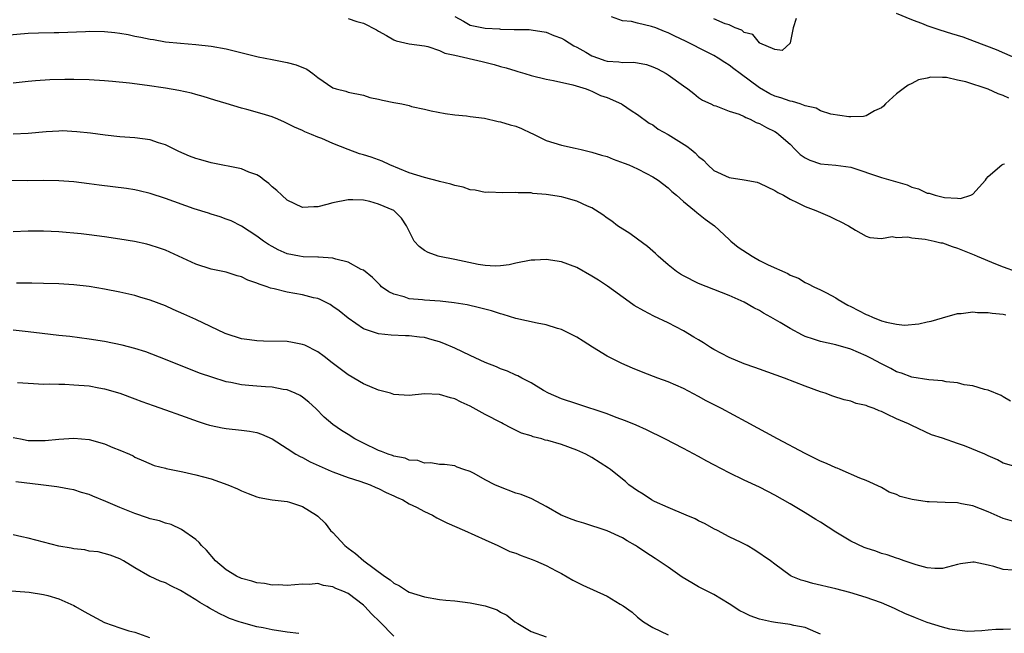
# Model space of a CAD drawing. Units: inches. Extents: x 2568000 to 2571000, y 1548000 to 1551000.
# Drawn here: x 2569102 to 2569231, y 1548785 to 1548866 of the extents above; entities that cross this region are included whole.
import ezdxf

# ---------------------------------------------------------------- set-up
doc = ezdxf.new("R2010")
doc.units = ezdxf.units.IN
doc.header["$MEASUREMENT"] = 0
doc.layers.add('LD25681548_2ft', color=135, linetype='Continuous')

msp = doc.modelspace()

# ---------------------------------------------------------------- linework, layer by layer
at = {"layer": 'LD25681548_2ft'}
for points, elevation in [([(2569145, 1548866.22), (2569146.15, 1548865.85), (2569147, 1548865.63), (2569148.73, 1548864.73), (2569149, 1548864.56), (2569150.01, 1548864.01), (2569151, 1548863.42), (2569151.31, 1548863.31), (2569153, 1548862.89), (2569155, 1548862.62), (2569155.45, 1548862.55), (2569157, 1548862.03), (2569157.67, 1548861.67), (2569159, 1548861.39), (2569162.57, 1548860.57), (2569164.18, 1548860.18), (2569165, 1548859.94), (2569165.75, 1548859.75), (2569167, 1548859.34), (2569167.28, 1548859.28), (2569168.2, 1548859), (2569169, 1548858.73), (2569171, 1548858.24), (2569171.93, 1548858.07), (2569174.47, 1548857.53), (2569176.24, 1548857), (2569176.77, 1548856.77), (2569177, 1548856.7), (2569178.13, 1548856.13), (2569179, 1548855.83), (2569180.86, 1548855), (2569181, 1548854.92), (2569182.14, 1548854.14), (2569183, 1548853.6), (2569184.49, 1548852.49), (2569185, 1548852.24), (2569185.69, 1548851.69), (2569187, 1548850.98), (2569189.44, 1548849.44), (2569190.01, 1548849), (2569190.56, 1548848.56), (2569191, 1548848.1), (2569191.63, 1548847.63), (2569192.22, 1548847), (2569193, 1548846.27), (2569195, 1548845.32), (2569197, 1548845.04), (2569198.71, 1548844.71), (2569199, 1548844.61), (2569201, 1548843.64), (2569201.38, 1548843.38), (2569202.15, 1548843), (2569203, 1548842.49), (2569203.93, 1548842.07), (2569205, 1548841.54), (2569206.4, 1548841), (2569208.23, 1548840.22), (2569209, 1548839.81), (2569209.57, 1548839.57), (2569210.67, 1548839), (2569211.59, 1548838.41), (2569213, 1548837.63), (2569213.49, 1548837.48), (2569215, 1548837.32), (2569216.42, 1548837.58), (2569217, 1548837.47), (2569218.47, 1548837.53), (2569219, 1548837.42), (2569220.75, 1548837.25), (2569221.14, 1548837.14), (2569221.91, 1548837), (2569222.78, 1548836.78), (2569223, 1548836.75), (2569224.28, 1548836.28), (2569225, 1548836.07), (2569227.18, 1548835.18), (2569227.56, 1548835), (2569229.99, 1548834.01), (2569231, 1548833.61), (2569232.68, 1548833)], 8072), ([(2569159, 1548866.49), (2569160.13, 1548865.87), (2569161, 1548865.36), (2569163, 1548864.95), (2569164.85, 1548864.85), (2569165, 1548864.83), (2569166.8, 1548864.8), (2569167, 1548864.78), (2569168.76, 1548864.76), (2569169, 1548864.74), (2569171, 1548864.41), (2569171.98, 1548863.98), (2569173, 1548863.62), (2569173.4, 1548863.4), (2569174.63, 1548862.63), (2569175, 1548862.47), (2569176.19, 1548861.81), (2569177, 1548861.34), (2569177.87, 1548861), (2569178.71, 1548860.71), (2569179, 1548860.62), (2569180.53, 1548860.53), (2569181, 1548860.43), (2569182.5, 1548860.5), (2569184.18, 1548860.18), (2569185, 1548859.89), (2569185.6, 1548859.6), (2569186.73, 1548859), (2569187, 1548858.82), (2569189, 1548857.37), (2569189.6, 1548857), (2569190.38, 1548856.38), (2569191, 1548855.86), (2569191.49, 1548855.49), (2569192.61, 1548855), (2569193, 1548854.81), (2569193.25, 1548854.75), (2569195, 1548854.07), (2569196.33, 1548853.67), (2569197, 1548853.34), (2569197.2, 1548853.2), (2569197.79, 1548853), (2569198.57, 1548852.57), (2569199, 1548852.45), (2569199.9, 1548851.9), (2569201, 1548851.38), (2569201.24, 1548851.24), (2569201.55, 1548851), (2569203, 1548849.7), (2569203.67, 1548849), (2569204.35, 1548848.35), (2569205, 1548847.93), (2569205.61, 1548847.61), (2569207, 1548847.14), (2569209, 1548846.97), (2569211, 1548846.72), (2569215, 1548845.36), (2569216.83, 1548844.83), (2569218.36, 1548844.36), (2569219, 1548844.09), (2569219.85, 1548843.85), (2569221, 1548843.3), (2569221.27, 1548843.27), (2569222.04, 1548843), (2569223.3, 1548842.7), (2569225, 1548842.64), (2569225.4, 1548842.6), (2569226.73, 1548843), (2569227, 1548843.14), (2569228.65, 1548845), (2569228.78, 1548845.22), (2569229, 1548845.49), (2569230.79, 1548847), (2569231, 1548847.11), (2569231.14, 1548847.14)], 8074), ([(2569231.74, 1548855.74), (2569231, 1548856.11), (2569230.31, 1548856.31), (2569229, 1548856.94), (2569226.09, 1548857.91), (2569225, 1548858.12), (2569223.53, 1548858.47), (2569223, 1548858.47), (2569221.47, 1548858.53), (2569221, 1548858.4), (2569219.85, 1548858.15), (2569219, 1548857.7), (2569218.52, 1548857.48), (2569217.85, 1548857), (2569217, 1548856.35), (2569215.54, 1548855), (2569215.28, 1548854.72), (2569215, 1548854.51), (2569214.09, 1548854.09), (2569213, 1548853.45), (2569212.66, 1548853.34), (2569211, 1548853.33), (2569210.7, 1548853.3), (2569208.36, 1548853.64), (2569207, 1548854.08), (2569206.43, 1548854.43), (2569205, 1548854.77), (2569204.35, 1548855), (2569203.32, 1548855.32), (2569203, 1548855.35), (2569201.8, 1548855.8), (2569201, 1548856.03), (2569200.34, 1548856.34), (2569199, 1548857.11), (2569196.45, 1548859), (2569195.63, 1548859.63), (2569195, 1548860.09), (2569194.43, 1548860.43), (2569193.57, 1548861), (2569193, 1548861.35), (2569191, 1548862.39), (2569190.58, 1548862.58), (2569189.82, 1548863), (2569189.26, 1548863.26), (2569187.89, 1548863.89), (2569187, 1548864.33), (2569186.51, 1548864.51), (2569185.37, 1548865), (2569184.81, 1548865.19), (2569183, 1548865.59), (2569182.18, 1548865.82), (2569181, 1548865.9), (2569179.55, 1548866.45)], 8076), ([(2569203.79, 1548866.21), (2569203.42, 1548865), (2569203.02, 1548863.02), (2569203, 1548862.97), (2569201.97, 1548862.03), (2569201, 1548862.16), (2569199.06, 1548863), (2569199.03, 1548863.03), (2569199, 1548863.03), (2569198.1, 1548864.1), (2569197, 1548864.38), (2569196.67, 1548864.67), (2569195.8, 1548865), (2569195, 1548865.37), (2569194.49, 1548865.51), (2569193, 1548866.18)], 8078), ([(2569233, 1548860.86), (2569230.1, 1548862.1), (2569227.21, 1548863.21), (2569225.75, 1548863.75), (2569225, 1548863.98), (2569224.23, 1548864.23), (2569222.7, 1548864.7), (2569221, 1548865.28), (2569220.52, 1548865.48), (2569219, 1548866.06), (2569217, 1548866.88)], 8078), ([(2569100.03, 1548864.03), (2569103, 1548864.28), (2569104.33, 1548864.33), (2569106.39, 1548864.39), (2569107, 1548864.4), (2569110.53, 1548864.53), (2569111, 1548864.54), (2569113, 1548864.51), (2569114.37, 1548864.37), (2569115, 1548864.29), (2569116.12, 1548864.12), (2569117, 1548863.92), (2569117.79, 1548863.79), (2569119, 1548863.51), (2569119.44, 1548863.45), (2569121, 1548863.18), (2569123, 1548862.98), (2569125, 1548862.82), (2569127, 1548862.59), (2569129, 1548862.22), (2569133.18, 1548861.18), (2569135, 1548860.82), (2569137, 1548860.46), (2569138.15, 1548860.15), (2569139.56, 1548859.56), (2569140.37, 1548859), (2569141, 1548858.49), (2569143, 1548857.13), (2569143.4, 1548857), (2569144.67, 1548856.67), (2569145, 1548856.55), (2569147, 1548856.14), (2569147.85, 1548855.85), (2569149, 1548855.62), (2569149.49, 1548855.49), (2569151, 1548855.17), (2569152.02, 1548855), (2569153, 1548854.78), (2569153.32, 1548854.68), (2569155, 1548854.33), (2569155.89, 1548854.11), (2569157.75, 1548853.75), (2569159, 1548853.57), (2569160.54, 1548853.46), (2569161, 1548853.35), (2569162.88, 1548853.12), (2569164.68, 1548852.68), (2569165, 1548852.67), (2569166.25, 1548852.25), (2569167, 1548852.07), (2569167.77, 1548851.77), (2569169, 1548851.18), (2569169.13, 1548851.13), (2569171, 1548850.22), (2569173, 1548849.58), (2569174.81, 1548849.19), (2569175.58, 1548849), (2569177, 1548848.69), (2569178.27, 1548848.27), (2569179, 1548848.08), (2569179.77, 1548847.77), (2569181.24, 1548847.24), (2569181.82, 1548847), (2569183, 1548846.47), (2569184.15, 1548845.85), (2569185, 1548845.44), (2569185.71, 1548845), (2569187, 1548843.97), (2569187.49, 1548843.49), (2569188.1, 1548843), (2569189, 1548842.2), (2569190.48, 1548841), (2569190.75, 1548840.75), (2569191, 1548840.58), (2569191.86, 1548839.86), (2569193.07, 1548839), (2569195, 1548837.22), (2569195.22, 1548837), (2569196.21, 1548836.21), (2569198.01, 1548835), (2569199, 1548834.46), (2569200.12, 1548833.88), (2569202.72, 1548832.72), (2569203, 1548832.53), (2569204.1, 1548832.1), (2569205, 1548831.57), (2569205.39, 1548831.39), (2569206.13, 1548831), (2569207, 1548830.6), (2569207.79, 1548830.21), (2569209, 1548829.55), (2569209.31, 1548829.31), (2569210.58, 1548828.58), (2569211, 1548828.41), (2569213, 1548827.35), (2569213.27, 1548827.27), (2569213.82, 1548827), (2569215, 1548826.52), (2569215.68, 1548826.32), (2569217, 1548826.06), (2569218.04, 1548825.96), (2569219.89, 1548826.11), (2569221, 1548826.38), (2569221.51, 1548826.49), (2569223, 1548826.93), (2569225, 1548827.47), (2569225.49, 1548827.49), (2569227, 1548827.69), (2569227.63, 1548827.63), (2569229, 1548827.63), (2569229.52, 1548827.52), (2569231, 1548827.41), (2569231.32, 1548827.32)], 8070), ([(2569231.96, 1548815.96), (2569231, 1548816.55), (2569230.7, 1548816.7), (2569229, 1548817.39), (2569228.51, 1548817.5), (2569227, 1548817.96), (2569225.88, 1548818.12), (2569225, 1548818.37), (2569223.48, 1548818.52), (2569223, 1548818.63), (2569221.23, 1548818.77), (2569219, 1548819.11), (2569217.63, 1548819.63), (2569217, 1548819.82), (2569216.25, 1548820.25), (2569215, 1548820.87), (2569213.61, 1548821.61), (2569213, 1548821.93), (2569211, 1548822.78), (2569209, 1548823.35), (2569207, 1548823.81), (2569206.09, 1548824.09), (2569205, 1548824.48), (2569204.63, 1548824.63), (2569203, 1548825.5), (2569201.7, 1548826.3), (2569200.48, 1548827), (2569199.53, 1548827.53), (2569199, 1548827.87), (2569198.23, 1548828.23), (2569197, 1548828.95), (2569195, 1548829.83), (2569193, 1548830.61), (2569191, 1548831.43), (2569189, 1548832.43), (2569188.64, 1548832.64), (2569188.11, 1548833), (2569187, 1548833.86), (2569185.71, 1548835), (2569185.36, 1548835.36), (2569184.29, 1548836.29), (2569183, 1548837.26), (2569181.97, 1548837.97), (2569180.35, 1548839), (2569179.59, 1548839.59), (2569179, 1548840.01), (2569178.44, 1548840.44), (2569177, 1548841.36), (2569176.41, 1548841.59), (2569175, 1548842.25), (2569173.3, 1548842.7), (2569173, 1548842.79), (2569171, 1548843.13), (2569169.25, 1548843.25), (2569169, 1548843.31), (2569167.31, 1548843.31), (2569167, 1548843.35), (2569165.31, 1548843.31), (2569163.4, 1548843.4), (2569163, 1548843.39), (2569161.69, 1548843.69), (2569161, 1548843.74), (2569160.08, 1548844.08), (2569159, 1548844.27), (2569158.47, 1548844.47), (2569157, 1548844.82), (2569156.86, 1548844.86), (2569155, 1548845.33), (2569153, 1548845.97), (2569150.46, 1548847), (2569149.47, 1548847.47), (2569148, 1548848), (2569147, 1548848.32), (2569146.47, 1548848.47), (2569145, 1548849.01), (2569143, 1548849.81), (2569141.53, 1548850.47), (2569141, 1548850.65), (2569140.19, 1548851), (2569139.32, 1548851.32), (2569139, 1548851.51), (2569137.93, 1548851.93), (2569137, 1548852.44), (2569136.62, 1548852.62), (2569135.76, 1548853), (2569135, 1548853.3), (2569133.71, 1548853.71), (2569131.71, 1548854.29), (2569131, 1548854.46), (2569129, 1548855.06), (2569127.49, 1548855.49), (2569125.98, 1548855.98), (2569125, 1548856.23), (2569124.41, 1548856.41), (2569122.76, 1548856.76), (2569121, 1548857.07), (2569118.59, 1548857.41), (2569116.29, 1548857.71), (2569114.06, 1548857.94), (2569113, 1548858.04), (2569111, 1548858.16), (2569109, 1548858.2), (2569107.8, 1548858.2), (2569105.85, 1548858.15), (2569103.96, 1548858.04), (2569103, 1548857.96), (2569101, 1548857.75)], 8068), ([(2569233, 1548807.24), (2569231, 1548807.84), (2569230.26, 1548808.26), (2569229, 1548808.8), (2569228.57, 1548809), (2569225.9, 1548810.1), (2569225, 1548810.39), (2569223, 1548811.1), (2569221.56, 1548811.56), (2569219, 1548812.75), (2569218.56, 1548813), (2569217, 1548813.63), (2569215.73, 1548814.27), (2569215, 1548814.61), (2569214.7, 1548814.7), (2569214.05, 1548815), (2569213.27, 1548815.27), (2569213, 1548815.41), (2569211.68, 1548815.68), (2569211, 1548815.96), (2569210.13, 1548816.13), (2569208.63, 1548816.63), (2569207.63, 1548817), (2569207, 1548817.2), (2569205, 1548817.92), (2569202.26, 1548819), (2569199, 1548820.16), (2569198.39, 1548820.39), (2569197, 1548820.85), (2569195, 1548821.69), (2569193, 1548822.74), (2569192.58, 1548823), (2569191.63, 1548823.63), (2569191, 1548824), (2569190.38, 1548824.38), (2569189, 1548825.21), (2569187, 1548826.26), (2569185.14, 1548827.14), (2569183.81, 1548827.81), (2569182.54, 1548828.54), (2569181.88, 1548829), (2569179.06, 1548831.06), (2569177.86, 1548831.86), (2569177, 1548832.39), (2569175, 1548833.5), (2569173, 1548834.26), (2569171, 1548834.57), (2569169.5, 1548834.5), (2569169, 1548834.47), (2569167, 1548834.07), (2569166.12, 1548833.88), (2569165, 1548833.73), (2569164.3, 1548833.7), (2569163, 1548833.78), (2569162.07, 1548833.93), (2569159, 1548834.58), (2569157, 1548834.95), (2569156.82, 1548835), (2569155.5, 1548835.5), (2569155, 1548835.74), (2569154.3, 1548836.3), (2569153.67, 1548837), (2569153, 1548838.31), (2569152.67, 1548839), (2569152.01, 1548840.01), (2569151.01, 1548841), (2569149, 1548841.83), (2569147.83, 1548842.17), (2569147, 1548842.35), (2569145.59, 1548842.41), (2569145, 1548842.42), (2569143, 1548842.01), (2569142.19, 1548841.81), (2569141, 1548841.48), (2569140.51, 1548841.49), (2569139, 1548841.41), (2569137, 1548842.35), (2569136.27, 1548843), (2569135.63, 1548843.63), (2569135, 1548844.13), (2569134.56, 1548844.56), (2569133.95, 1548845), (2569133.43, 1548845.43), (2569133, 1548845.67), (2569131.95, 1548846.05), (2569131, 1548846.47), (2569127, 1548847.27), (2569125.64, 1548847.64), (2569125, 1548847.82), (2569124.15, 1548848.15), (2569122.76, 1548848.76), (2569122.24, 1548849), (2569121, 1548849.63), (2569120.09, 1548849.91), (2569119, 1548850.28), (2569117, 1548850.54), (2569115, 1548850.68), (2569113.11, 1548850.89), (2569111.16, 1548851.16), (2569109.36, 1548851.36), (2569107.45, 1548851.45), (2569107, 1548851.44), (2569105.36, 1548851.36), (2569103, 1548851.14), (2569101, 1548851.05)], 8066), ([(2569232.22, 1548800.22), (2569231, 1548800.56), (2569229, 1548801.42), (2569227, 1548802.22), (2569225.5, 1548802.5), (2569225, 1548802.61), (2569223.35, 1548802.65), (2569221.26, 1548802.74), (2569221, 1548802.74), (2569219.05, 1548803.05), (2569217.46, 1548803.46), (2569217, 1548803.73), (2569216.02, 1548804.02), (2569215, 1548804.64), (2569213, 1548805.54), (2569212.15, 1548805.85), (2569209.57, 1548807), (2569209.17, 1548807.17), (2569209, 1548807.21), (2569207.79, 1548807.79), (2569207, 1548808.09), (2569205, 1548809.09), (2569201.35, 1548811), (2569197.24, 1548813.24), (2569193.99, 1548815), (2569192.01, 1548816.01), (2569191, 1548816.56), (2569189, 1548817.61), (2569187, 1548818.51), (2569185.64, 1548819), (2569183.73, 1548819.73), (2569182.31, 1548820.31), (2569180.93, 1548820.93), (2569179, 1548821.89), (2569177.05, 1548823.05), (2569175.84, 1548823.84), (2569175, 1548824.36), (2569174.59, 1548824.59), (2569173, 1548825.37), (2569172.49, 1548825.5), (2569171, 1548825.97), (2569169.81, 1548826.19), (2569167, 1548826.83), (2569165.35, 1548827.35), (2569165, 1548827.43), (2569163.81, 1548827.81), (2569162.23, 1548828.23), (2569160.61, 1548828.61), (2569158.89, 1548828.89), (2569157.08, 1548829.08), (2569155, 1548829.22), (2569154.74, 1548829.26), (2569153, 1548829.41), (2569152.35, 1548829.65), (2569151, 1548830.01), (2569150.32, 1548830.32), (2569149.37, 1548831), (2569149.18, 1548831.18), (2569148.21, 1548832.21), (2569147, 1548833.16), (2569146.72, 1548833.28), (2569145, 1548834.2), (2569143.38, 1548834.62), (2569143, 1548834.76), (2569141.12, 1548834.88), (2569141, 1548834.9), (2569139.07, 1548834.93), (2569138.62, 1548835), (2569137, 1548835.31), (2569135.82, 1548835.82), (2569135, 1548836.26), (2569134.54, 1548836.54), (2569133.87, 1548837), (2569133, 1548837.65), (2569131, 1548838.95), (2569129.63, 1548839.63), (2569129, 1548839.89), (2569128.18, 1548840.18), (2569127, 1548840.53), (2569126.65, 1548840.65), (2569124.77, 1548841.23), (2569121, 1548842.58), (2569119, 1548843.23), (2569117.58, 1548843.58), (2569117, 1548843.7), (2569115.88, 1548843.88), (2569112.33, 1548844.33), (2569111, 1548844.52), (2569109, 1548844.77), (2569107, 1548844.91), (2569105, 1548844.93), (2569102.91, 1548844.91), (2569099, 1548844.94)], 8064), ([(2569232.24, 1548793.76), (2569231, 1548793.85), (2569229.76, 1548794.24), (2569229, 1548794.43), (2569227.18, 1548794.82), (2569227, 1548794.84), (2569225.38, 1548794.62), (2569225, 1548794.53), (2569223, 1548793.98), (2569222.03, 1548793.97), (2569221, 1548794.06), (2569219.55, 1548794.45), (2569217.97, 1548795), (2569217.27, 1548795.27), (2569217, 1548795.33), (2569215.77, 1548795.77), (2569215, 1548795.97), (2569214.25, 1548796.25), (2569213, 1548796.66), (2569212.75, 1548796.75), (2569211, 1548797.59), (2569209, 1548798.76), (2569207, 1548800.06), (2569206.41, 1548800.41), (2569205, 1548801.3), (2569203, 1548802.49), (2569201, 1548803.62), (2569200.1, 1548804.1), (2569199, 1548804.65), (2569197, 1548805.57), (2569195, 1548806.54), (2569193, 1548807.6), (2569192.08, 1548808.08), (2569191, 1548808.68), (2569189, 1548809.73), (2569186.56, 1548811), (2569184.18, 1548812.18), (2569182.8, 1548812.8), (2569181.4, 1548813.4), (2569180.17, 1548813.83), (2569179, 1548814.29), (2569175, 1548815.6), (2569173, 1548816.28), (2569171.29, 1548817), (2569170.63, 1548817.37), (2569169, 1548818.36), (2569167.79, 1548819), (2569167.29, 1548819.29), (2569167, 1548819.39), (2569165.91, 1548819.91), (2569165, 1548820.22), (2569164.46, 1548820.46), (2569163, 1548821.03), (2569161, 1548821.95), (2569159, 1548822.93), (2569157.56, 1548823.56), (2569157, 1548823.77), (2569156.02, 1548824.02), (2569155, 1548824.32), (2569154.36, 1548824.36), (2569153, 1548824.55), (2569152.54, 1548824.54), (2569150.63, 1548824.63), (2569149, 1548824.8), (2569148.85, 1548824.85), (2569147, 1548825.48), (2569145, 1548826.88), (2569143.82, 1548827.82), (2569143, 1548828.42), (2569142.64, 1548828.64), (2569141.32, 1548829.32), (2569141, 1548829.43), (2569140.45, 1548829.55), (2569139, 1548829.94), (2569137, 1548830.3), (2569135.27, 1548830.73), (2569134.81, 1548830.81), (2569134.35, 1548831), (2569133.32, 1548831.32), (2569133, 1548831.48), (2569131.84, 1548831.84), (2569131, 1548832.29), (2569130.42, 1548832.42), (2569129, 1548832.9), (2569127, 1548833.31), (2569125, 1548833.95), (2569121, 1548835.78), (2569120.1, 1548836.1), (2569119, 1548836.46), (2569118.58, 1548836.58), (2569116.93, 1548836.93), (2569115, 1548837.24), (2569113, 1548837.54), (2569111, 1548837.8), (2569109.93, 1548837.93), (2569107, 1548838.19), (2569105, 1548838.28), (2569103, 1548838.28), (2569101, 1548838.21)], 8062), ([(2569231.96, 1548786.04), (2569231, 1548786), (2569230.02, 1548785.98), (2569229, 1548785.87), (2569228.19, 1548785.81), (2569226.27, 1548785.73), (2569223.98, 1548786.02), (2569223, 1548786.28), (2569221, 1548786.88), (2569219.49, 1548787.49), (2569218.08, 1548788.08), (2569217, 1548788.61), (2569216.72, 1548788.72), (2569215, 1548789.46), (2569213.86, 1548789.86), (2569213, 1548790.18), (2569210.86, 1548790.86), (2569209, 1548791.33), (2569206.01, 1548792.01), (2569205, 1548792.33), (2569204.45, 1548792.45), (2569203.15, 1548793), (2569203, 1548793.09), (2569201, 1548794.54), (2569200.43, 1548795), (2569198.39, 1548796.39), (2569197.37, 1548797), (2569196.6, 1548797.4), (2569195, 1548798.17), (2569193.46, 1548799), (2569193, 1548799.22), (2569191.87, 1548799.87), (2569191, 1548800.27), (2569190.53, 1548800.53), (2569189.36, 1548801), (2569187, 1548801.99), (2569185.19, 1548802.81), (2569184.82, 1548803), (2569183.74, 1548803.74), (2569183, 1548804.17), (2569181.86, 1548805), (2569181.4, 1548805.4), (2569181, 1548805.71), (2569179.42, 1548807), (2569179.18, 1548807.18), (2569177, 1548808.55), (2569176.2, 1548809), (2569175, 1548809.55), (2569173, 1548810.26), (2569171.21, 1548810.79), (2569170.86, 1548810.86), (2569170.42, 1548811), (2569169.28, 1548811.28), (2569169, 1548811.4), (2569167.77, 1548811.77), (2569166.43, 1548812.43), (2569165.35, 1548813), (2569165.11, 1548813.11), (2569163, 1548814.23), (2569161, 1548815.33), (2569159.84, 1548815.84), (2569159, 1548816.26), (2569158.41, 1548816.41), (2569157, 1548816.84), (2569155, 1548816.91), (2569153, 1548816.73), (2569151, 1548816.86), (2569150.56, 1548817), (2569149, 1548817.43), (2569147, 1548818.25), (2569145, 1548819.41), (2569142.9, 1548821), (2569141.84, 1548821.84), (2569141, 1548822.46), (2569139.3, 1548823.3), (2569139, 1548823.42), (2569137.68, 1548823.68), (2569137, 1548823.8), (2569133.86, 1548823.86), (2569133, 1548823.87), (2569132.03, 1548824.03), (2569131, 1548824.16), (2569129, 1548824.79), (2569128.85, 1548824.85), (2569125, 1548826.69), (2569123.41, 1548827.41), (2569122.01, 1548828.01), (2569121, 1548828.47), (2569119, 1548829.25), (2569117.64, 1548829.64), (2569117, 1548829.84), (2569115, 1548830.29), (2569113, 1548830.68), (2569111, 1548831.03), (2569109, 1548831.26), (2569107, 1548831.36), (2569105, 1548831.4), (2569103.46, 1548831.46), (2569101.45, 1548831.45)], 8060), ([(2569207, 1548785.38), (2569206.39, 1548785.61), (2569205, 1548786.22), (2569203.49, 1548786.51), (2569203, 1548786.64), (2569201.11, 1548786.89), (2569200.58, 1548787), (2569199, 1548787.35), (2569197.77, 1548787.77), (2569197, 1548788.16), (2569196.41, 1548788.41), (2569195, 1548789.36), (2569193, 1548790.56), (2569191, 1548791.6), (2569190.09, 1548792.09), (2569188.85, 1548792.85), (2569187, 1548794.16), (2569185.31, 1548795.31), (2569184.08, 1548796.08), (2569183, 1548796.83), (2569182.73, 1548797), (2569181.62, 1548797.62), (2569181, 1548798.02), (2569179, 1548798.93), (2569175.94, 1548799.94), (2569175, 1548800.21), (2569174.41, 1548800.41), (2569172.98, 1548800.98), (2569171, 1548802.13), (2569169.12, 1548803.12), (2569167.69, 1548803.69), (2569167, 1548803.89), (2569164.76, 1548804.76), (2569164.25, 1548805), (2569163, 1548805.64), (2569161.55, 1548806.45), (2569161, 1548806.73), (2569160.19, 1548807), (2569159.32, 1548807.32), (2569159, 1548807.47), (2569157.63, 1548807.63), (2569157, 1548807.67), (2569155.87, 1548807.87), (2569155, 1548807.84), (2569154.16, 1548808.16), (2569153, 1548808.22), (2569152.47, 1548808.47), (2569151, 1548808.74), (2569150.82, 1548808.82), (2569150.24, 1548809), (2569149.37, 1548809.37), (2569149, 1548809.48), (2569147, 1548810.44), (2569145.89, 1548811), (2569145, 1548811.58), (2569144.13, 1548812.13), (2569143, 1548812.89), (2569141.85, 1548813.85), (2569140.74, 1548815), (2569139.83, 1548815.83), (2569139, 1548816.47), (2569138.69, 1548816.69), (2569138.05, 1548817), (2569137, 1548817.45), (2569136.48, 1548817.52), (2569135, 1548817.82), (2569134.14, 1548817.86), (2569133, 1548817.94), (2569131.96, 1548818.04), (2569131, 1548818.1), (2569129.6, 1548818.4), (2569129, 1548818.51), (2569127.1, 1548819.1), (2569125.61, 1548819.61), (2569124.16, 1548820.16), (2569121, 1548821.46), (2569118.43, 1548822.43), (2569117, 1548822.87), (2569115.34, 1548823.34), (2569113, 1548823.82), (2569111, 1548824.12), (2569108.45, 1548824.45), (2569107, 1548824.59), (2569104.84, 1548824.84), (2569103, 1548825.09), (2569101, 1548825.3)], 8058), ([(2569101.6, 1548818.4), (2569103.7, 1548818.3), (2569105, 1548818.22), (2569105.76, 1548818.24), (2569107, 1548818.18), (2569107.81, 1548818.19), (2569109, 1548818.13), (2569111, 1548817.96), (2569112.28, 1548817.72), (2569113, 1548817.6), (2569115, 1548817.02), (2569117, 1548816.27), (2569117.91, 1548815.91), (2569119.38, 1548815.38), (2569121, 1548814.84), (2569123, 1548814.14), (2569125.29, 1548813.29), (2569126.22, 1548813), (2569126.8, 1548812.8), (2569127, 1548812.75), (2569128.46, 1548812.46), (2569129, 1548812.38), (2569131, 1548812.17), (2569132.04, 1548812.04), (2569133, 1548811.83), (2569133.64, 1548811.64), (2569135, 1548811), (2569137, 1548809.75), (2569138.12, 1548809), (2569138.68, 1548808.68), (2569139, 1548808.55), (2569140.01, 1548808.01), (2569142.76, 1548806.76), (2569143, 1548806.67), (2569145, 1548805.94), (2569146.54, 1548805.46), (2569147.88, 1548805), (2569148.64, 1548804.64), (2569149, 1548804.5), (2569149.98, 1548803.98), (2569151, 1548803.53), (2569151.35, 1548803.35), (2569152.17, 1548803), (2569153, 1548802.5), (2569153.96, 1548802.04), (2569155, 1548801.49), (2569156.07, 1548801), (2569156.63, 1548800.63), (2569157, 1548800.47), (2569157.97, 1548799.97), (2569160.25, 1548799), (2569163, 1548797.74), (2569164.66, 1548797), (2569164.89, 1548796.89), (2569165, 1548796.85), (2569166.24, 1548796.24), (2569167, 1548796), (2569167.7, 1548795.7), (2569169.17, 1548795.17), (2569169.61, 1548795), (2569171, 1548794.4), (2569172.3, 1548793.7), (2569173, 1548793.35), (2569174.47, 1548792.47), (2569175, 1548792.2), (2569175.8, 1548791.8), (2569179, 1548790.34), (2569180.69, 1548789.31), (2569181.09, 1548789.09), (2569182.26, 1548788.26), (2569183, 1548787.6), (2569183.78, 1548787), (2569185, 1548786.25), (2569187, 1548785.28)], 8056), ([(2569101, 1548811.19), (2569101.97, 1548811), (2569103, 1548810.82), (2569105, 1548810.78), (2569105.21, 1548810.79), (2569107, 1548810.96), (2569109, 1548811.11), (2569111, 1548810.94), (2569113, 1548810.38), (2569114.1, 1548809.9), (2569115, 1548809.55), (2569116.27, 1548809), (2569116.77, 1548808.77), (2569117, 1548808.61), (2569118.12, 1548808.12), (2569119.52, 1548807.52), (2569121, 1548807.16), (2569121.11, 1548807.11), (2569123.31, 1548806.69), (2569125, 1548806.31), (2569127, 1548805.75), (2569129.19, 1548805), (2569130.47, 1548804.47), (2569131, 1548804.17), (2569131.86, 1548803.86), (2569133, 1548803.4), (2569133.31, 1548803.31), (2569135.03, 1548803.03), (2569137, 1548802.79), (2569137.29, 1548802.71), (2569139, 1548802.15), (2569140.83, 1548801), (2569141, 1548800.87), (2569141.96, 1548799.96), (2569142.69, 1548799), (2569143, 1548798.71), (2569144.58, 1548797), (2569145, 1548796.67), (2569145.98, 1548795.98), (2569147.05, 1548795), (2569149.76, 1548793), (2569150.51, 1548792.51), (2569151, 1548792.05), (2569151.72, 1548791.72), (2569152.77, 1548791), (2569153, 1548790.87), (2569155, 1548790.25), (2569157, 1548789.92), (2569157.82, 1548789.82), (2569159, 1548789.73), (2569161, 1548789.5), (2569163, 1548789.07), (2569164.54, 1548788.54), (2569165, 1548788.26), (2569165.84, 1548787.84), (2569166.86, 1548787), (2569167.25, 1548786.75), (2569169, 1548785.72), (2569171, 1548785.03)], 8054), ([(2569151, 1548785.1), (2569149.14, 1548787), (2569148.05, 1548788.05), (2569147.17, 1548789), (2569147, 1548789.16), (2569145, 1548790.69), (2569144.31, 1548791), (2569143.38, 1548791.38), (2569143, 1548791.6), (2569141.75, 1548791.75), (2569141, 1548792), (2569139.9, 1548791.9), (2569139, 1548791.92), (2569137, 1548791.75), (2569135.84, 1548791.84), (2569135, 1548791.8), (2569134.03, 1548792.03), (2569133, 1548792.1), (2569132.33, 1548792.33), (2569131, 1548792.67), (2569130.32, 1548793), (2569129, 1548793.81), (2569127.59, 1548795), (2569126.39, 1548796.39), (2569125.76, 1548797), (2569125.42, 1548797.42), (2569125, 1548797.8), (2569123.13, 1548799.13), (2569121.76, 1548799.76), (2569121, 1548799.93), (2569120.24, 1548800.24), (2569119, 1548800.53), (2569118.66, 1548800.66), (2569117, 1548801.21), (2569115, 1548802), (2569113.19, 1548802.81), (2569111.47, 1548803.47), (2569111, 1548803.71), (2569109.98, 1548803.98), (2569109, 1548804.3), (2569108.43, 1548804.43), (2569107, 1548804.67), (2569106.73, 1548804.73), (2569104.63, 1548805), (2569101.37, 1548805.37)], 8052), ([(2569138.53, 1548785.47), (2569137, 1548785.64), (2569135, 1548785.93), (2569133.82, 1548786.18), (2569133, 1548786.33), (2569131, 1548786.88), (2569130.7, 1548787), (2569129.44, 1548787.44), (2569129, 1548787.63), (2569128.07, 1548788.07), (2569126.78, 1548788.78), (2569126.46, 1548789), (2569125.53, 1548789.53), (2569125, 1548789.89), (2569123, 1548791.12), (2569121.72, 1548791.72), (2569121, 1548792.1), (2569120.32, 1548792.32), (2569119, 1548792.92), (2569118.94, 1548792.94), (2569117, 1548794.06), (2569115.52, 1548795), (2569115, 1548795.27), (2569113.75, 1548795.75), (2569112.16, 1548796.16), (2569111, 1548796.28), (2569110.42, 1548796.42), (2569109, 1548796.56), (2569108.64, 1548796.64), (2569107, 1548796.92), (2569105, 1548797.44), (2569103, 1548797.98), (2569102.15, 1548798.15), (2569101, 1548798.39)], 8050), ([(2569099, 1548791.17), (2569103.13, 1548790.87), (2569105, 1548790.58), (2569105.57, 1548790.43), (2569107, 1548790.02), (2569109, 1548789.12), (2569109.19, 1548789), (2569110.36, 1548788.36), (2569113, 1548786.91), (2569115, 1548786.19), (2569116.19, 1548785.81), (2569117, 1548785.62), (2569118.93, 1548784.93)], 8048)]:
    msp.add_lwpolyline(points, dxfattribs=dict(at, elevation=elevation))

doc.saveas('drawing.dxf')
